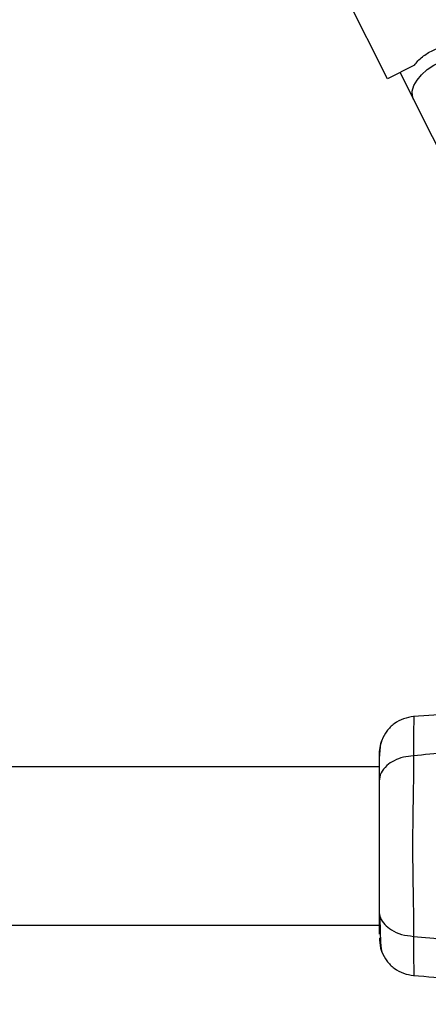
# Model space of a CAD drawing. Units: millimetres. Extents: x 2063 to 16535, y 2032 to 13118.
# Drawn here: x 7342 to 7429, y 6827 to 7037 of the extents above; entities that cross this region are included whole.
import ezdxf

# ---------------------------------------------------------------- set-up
doc = ezdxf.new("R2010")
doc.units = ezdxf.units.MM
doc.header["$LTSCALE"] = 500
doc.layers.add('OTWORY_MONTAŻOWE', color=1, linetype='Continuous')

msp = doc.modelspace()

# ---------------------------------------------------------------- linework, layer by layer
at = {"color": 7, "linetype": 'Continuous', "lineweight": 25}
for p, q in [((7419.96, 7024.3), (7406.54, 7051.13)), ((7425.69, 7027.17), (7419.96, 7024.3)), ((7422.64, 7025.64), (7425.5, 7019.92)), ((7425.5, 7019.92), (7436.06, 6998.82)), ((7418.18, 6877.92), (6509.57, 6877.92)), ((6477.87, 6844.22), (7418.18, 6844.22)), ((7425.5, 6841.85), (7425.5, 6841.28))]:
    msp.add_line(p, q, dxfattribs=at)
at = {"color": 8, "linetype": 'Continuous', "lineweight": 25, "flags": 128}
msp.add_lwpolyline([(7425.5, 7019.92), (7425.26, 7020.64), (7425.25, 7021.7), (7425.58, 7022.84), (7426.25, 7024.02), (7427.21, 7025.17), (7428.43, 7026.25), (7429.84, 7027.2), (7431.39, 7027.97), (7433, 7028.53), (7434.59, 7028.86), (7436.09, 7028.94), (7437.43, 7028.77), (7438.55, 7028.34), (7439.39, 7027.7), (7439.81, 7027.08)], dxfattribs=at)
at = {"color": 7, "linetype": 'Continuous', "lineweight": 25}
for points, knots in [([(7425.69, 7027.17), (7425.93, 7027.49), (7426.42, 7028.14), (7427.36, 7028.99), (7428.42, 7029.74), (7429.58, 7030.36), (7430.81, 7030.85), (7431.96, 7031.14), (7433, 7031.29), (7433.6, 7031.28), (7433.91, 7031.28)], [0, 0, 0, 0, 0.131091, 0.26611, 0.397158, 0.531871, 0.66523, 0.802468, 0.900435, 1, 1, 1, 1]), ([(7452.41, 6890.98), (7449.22, 6890.66), (7440.26, 6889.75), (7431.28, 6889.06), (7425.5, 6888.61)], [0, 0, 0, 0, 0.355639, 1, 1, 1, 1]), ([(7425.57, 6888.62), (7424.83, 6888.5), (7423.35, 6888.27), (7421.37, 6887.15), (7419.72, 6885.59), (7419.07, 6884.24), (7418.74, 6883.56)], [0, 0, 0, 0, 0.249942, 0.499965, 0.750054, 1, 1, 1, 1]), ([(7448.56, 6887.08), (7447.05, 6886.15), (7443.99, 6884.28), (7438.44, 6882.28), (7432.24, 6880.86), (7427.8, 6880.48), (7425.5, 6880.29)], [0, 0, 0, 0, 0.2351666, 0.4749846, 0.7275965, 1, 1, 1, 1]), ([(7418.74, 6883.58), (7418.58, 6883.09), (7418.26, 6882.14), (7418.21, 6880.88), (7418.18, 6880.27)], [0, 0, 0, 0, 0.511239, 1, 1, 1, 1]), ([(7418.73, 6883.55), (7418.65, 6883.27), (7418.49, 6882.72), (7418.32, 6881.28), (7418.21, 6879.69), (7418.2, 6878.43), (7418.19, 6877.92)], [0, 0, 0, 0, 0.28225, 0.555737, 0.818942, 1, 1, 1, 1]), ([(7418.18, 6880.62), (7418.18, 6880.63), (7418.18, 6880.66), (7418.18, 6880.64), (7418.18, 6880.63)], [0, 0, 0, 0, 0.611184, 1, 1, 1, 1]), ([(7425.5, 6880.29), (7424.77, 6880.2), (7423.31, 6880.04), (7421.35, 6879.28), (7419.66, 6878.16), (7418.44, 6876.64), (7418.27, 6875.46), (7418.18, 6874.87)], [0, 0, 0, 0, 0.186726, 0.373509, 0.560342, 0.780154, 1, 1, 1, 1]), ([(7418.18, 6880.27), (7418.18, 6879.95), (7418.18, 6879.3), (7418.18, 6877.45), (7418.18, 6875.73), (7418.18, 6874.87)], [0, 0, 0, 0, 0.333512, 0.666508, 1, 1, 1, 1]), ([(7425.5, 6880.29), (7425.5, 6878.94), (7425.5, 6876.24), (7425.42, 6871.49), (7425.33, 6866.4), (7425.3, 6861.08), (7425.33, 6855.75), (7425.42, 6850.66), (7425.5, 6845.91), (7425.5, 6843.2), (7425.5, 6841.85)], [0, 0, 0, 0, 0.124446, 0.248457, 0.373453, 0.499821, 0.626066, 0.750997, 0.875313, 1, 1, 1, 1]), ([(7418.18, 6874.87), (7418.18, 6873.89), (7418.18, 6871.94), (7418.18, 6868.52), (7418.18, 6864.88), (7418.18, 6861.08), (7418.18, 6857.27), (7418.18, 6853.62), (7418.18, 6850.2), (7418.18, 6848.25), (7418.18, 6847.27)], [0, 0, 0, 0, 0.124908, 0.249844, 0.374593, 0.499792, 0.624956, 0.749662, 0.874775, 1, 1, 1, 1]), ([(7418.18, 6847.27), (7418.24, 6846.77), (7418.37, 6845.76), (7419.3, 6844.37), (7420.81, 6843.13), (7422.92, 6842.17), (7424.64, 6841.96), (7425.5, 6841.85)], [0, 0, 0, 0, 0.186759, 0.373537, 0.560286, 0.780202, 1, 1, 1, 1]), ([(7418.18, 6847.27), (7418.18, 6846.19), (7418.18, 6844.02), (7418.18, 6842.88), (7418.18, 6842.32)], [0, 0, 0, 0, 0.499893, 1, 1, 1, 1]), ([(7418.32, 6846.27), (7418.35, 6845.24), (7418.4, 6843.16), (7418.49, 6840.85), (7418.6, 6839.19), (7418.69, 6838.79), (7418.73, 6838.59)], [0, 0, 0, 0, 0.243501, 0.491197, 0.743286, 1, 1, 1, 1]), ([(7418.27, 6841.52), (7418.29, 6841.16), (7418.34, 6839.76), (7418.57, 6839.07), (7418.75, 6838.56)], [0, 0, 0, 0, 0.255556, 1, 1, 1, 1]), ([(7425.5, 6841.85), (7427.8, 6841.65), (7432.24, 6841.27), (7438.44, 6839.85), (7443.99, 6837.86), (7447.05, 6835.98), (7448.56, 6835.05)], [0, 0, 0, 0, 0.272403, 0.525015, 0.764833, 1, 1, 1, 1]), ([(7418.74, 6838.58), (7419.07, 6837.9), (7419.72, 6836.55), (7421.37, 6834.99), (7423.35, 6833.87), (7424.83, 6833.64), (7425.57, 6833.52)], [0, 0, 0, 0, 0.249938, 0.500025, 0.750053, 1, 1, 1, 1]), ([(7425.5, 6833.52), (7431.28, 6833.08), (7440.26, 6832.39), (7449.22, 6831.48), (7452.41, 6831.16)], [0, 0, 0, 0, 0.6443612, 1, 1, 1, 1])]:
    msp.add_open_spline(points, degree=3, knots=knots, dxfattribs=at)
at = {"color": 8, "linetype": 'Continuous', "lineweight": 25}
for points, knots in [([(7425.57, 6888.62), (7425.57, 6888.62), (7425.58, 6888.8), (7425.56, 6888.18), (7425.53, 6886.66), (7425.5, 6884.03), (7425.5, 6881.54), (7425.5, 6880.29)], [0, 0, 0, 0, 0.000083, 0.248336, 0.497983, 0.748271, 1, 1, 1, 1]), ([(7425.5, 6841.28), (7425.5, 6840.24), (7425.5, 6838), (7425.54, 6835.49), (7425.56, 6833.97), (7425.58, 6833.34), (7425.57, 6833.52), (7425.57, 6833.52)], [0, 0, 0, 0, 0.222582, 0.482216, 0.741081, 0.999868, 1, 1, 1, 1])]:
    msp.add_open_spline(points, degree=3, knots=knots, dxfattribs=at)
at = {"layer": 'OTWORY_MONTAŻOWE'}
msp.add_circle((7513.87, 6861.07), 250, dxfattribs=at)

doc.saveas('drawing.dxf')
